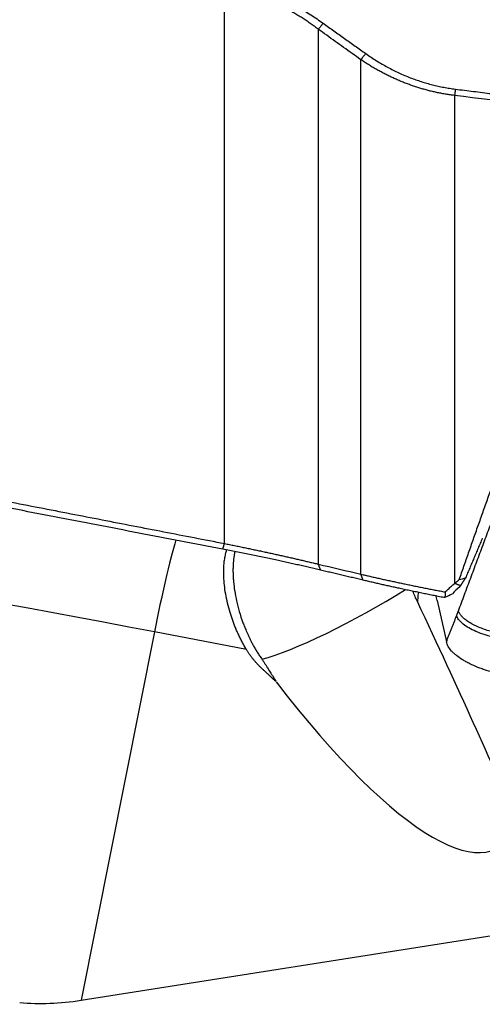
# Model space of a CAD drawing. Units: millimetres. Extents: x 111 to 278, y 208 to 302.
# Drawn here: x 251 to 255, y 236 to 244 of the extents above; entities that cross this region are included whole.
import ezdxf

# ---------------------------------------------------------------- set-up
doc = ezdxf.new("R2010")
doc.units = ezdxf.units.MM
doc.layers.add('1', color=4, linetype='Continuous')

msp = doc.modelspace()

# ---------------------------------------------------------------- linework, layer by layer
at = {"layer": '1'}
for p, q in [((252.5985, 239.7031), (252.5985, 243.9445)), ((253.3141, 243.6308), (253.3141, 239.5457)), ((253.6384, 239.4689), (253.6384, 243.3982)), ((254.3539, 243.1247), (254.3539, 239.3982)), ((254.0751, 239.3304), (254.0703, 239.26)), ((254.2219, 239.2684), (254.2913, 238.9521)), ((252.0631, 239.0281), (251.5034, 236.2152)), ((252.7659, 238.8926), (252.0631, 239.0281)), ((251.5034, 236.2152), (259.8356, 237.5288))]:
    msp.add_line(p, q, dxfattribs=at)
for centre, major_axis, ratio, start_param, end_param in [((252.4896, 238.2689), (-7.8461, 1.5614), 0.082881, 4.783253, 5.568651), ((252.1165, 238.9332), (0.1894, 0.9819), 0.070561, 0.634941, 1.487613), ((253.6117, 239.303), (-0.8749, -0.4843), 0.145108, 0.513767, 1.923009), ((253.8884, 238.5984), (-0.2678, -0.7713), 0.280704, 2.712372, 2.821128), ((239.207, 265.3244), (-15.9938, 28.9878), 0.030172, 3.419419, 3.578205), ((252.767, 240.8288), (-1.9103, 3.4523), 0.253446, 2.107538, 3.373753), ((259.1088, 271.5297), (-8.3206, -35.2928), 0.217954, 0.031625, 0.088822)]:
    msp.add_ellipse(centre, major_axis=major_axis, ratio=ratio, start_param=start_param, end_param=end_param, dxfattribs=at)
for points, degree, knots in [([(253.3141, 243.6308), (253.309, 243.6347), (253.2988, 243.6424), (253.2834, 243.6537), (253.2679, 243.6648), (253.2525, 243.6756), (253.237, 243.6863), (253.2214, 243.6967), (253.2059, 243.707), (253.1903, 243.717), (253.1747, 243.7268), (253.159, 243.7364), (253.1434, 243.7457), (253.1277, 243.7549), (253.112, 243.7639), (253.0963, 243.7726), (253.0806, 243.7811), (253.0649, 243.7894), (253.0492, 243.7976), (253.0334, 243.8055), (253.0177, 243.8132), (253.002, 243.8207), (252.9862, 243.828), (252.9705, 243.835), (252.9548, 243.8419), (252.939, 243.8486), (252.9233, 243.8551), (252.9076, 243.8613), (252.8919, 243.8674), (252.8763, 243.8733), (252.8606, 243.8789), (252.845, 243.8844), (252.8294, 243.8896), (252.8138, 243.8947), (252.7982, 243.8995), (252.7826, 243.9042), (252.7671, 243.9086), (252.7516, 243.9129), (252.7362, 243.917), (252.7207, 243.9208), (252.7053, 243.9245), (252.69, 243.9279), (252.6746, 243.9312), (252.6593, 243.9342), (252.6441, 243.9371), (252.6289, 243.9398), (252.6137, 243.9422), (252.6036, 243.9437), (252.5985, 243.9445)], 3, [0, 0, 0, 0, 0.025369, 0.050548, 0.07554, 0.100346, 0.124968, 0.149407, 0.173666, 0.197747, 0.22165, 0.245377, 0.268931, 0.292314, 0.315527, 0.338572, 0.361451, 0.384165, 0.406718, 0.42911, 0.451345, 0.473423, 0.495347, 0.517119, 0.538741, 0.560215, 0.581544, 0.602729, 0.623773, 0.644678, 0.665447, 0.686081, 0.706583, 0.726956, 0.747202, 0.767322, 0.787321, 0.8072, 0.826963, 0.84661, 0.866146, 0.885573, 0.904894, 0.924111, 0.943227, 0.962245, 0.981169, 1, 1, 1, 1]), ([(253.6384, 243.3982), (253.6165, 243.4138), (253.5727, 243.4448), (253.5075, 243.4915), (253.4426, 243.538), (253.3781, 243.5844), (253.3354, 243.6154), (253.3141, 243.6308)], 3, [0, 0, 0, 0, 0.201791, 0.402684, 0.602682, 0.801787, 1, 1, 1, 1]), ([(254.3539, 243.1251), (254.3485, 243.1258), (254.3378, 243.1271), (254.3216, 243.1293), (254.3054, 243.1317), (254.2893, 243.1343), (254.2731, 243.137), (254.257, 243.1399), (254.2409, 243.143), (254.2248, 243.1463), (254.2087, 243.1497), (254.1926, 243.1533), (254.1765, 243.1571), (254.1605, 243.1611), (254.1445, 243.1652), (254.1285, 243.1696), (254.1125, 243.1741), (254.0966, 243.1787), (254.0807, 243.1836), (254.0648, 243.1886), (254.0489, 243.1938), (254.0331, 243.1992), (254.0173, 243.2047), (254.0016, 243.2104), (253.9858, 243.2163), (253.9702, 243.2224), (253.9545, 243.2286), (253.9389, 243.235), (253.9234, 243.2416), (253.9079, 243.2483), (253.8924, 243.2552), (253.877, 243.2623), (253.8617, 243.2695), (253.8464, 243.277), (253.8311, 243.2845), (253.8159, 243.2923), (253.8008, 243.3002), (253.7857, 243.3083), (253.7707, 243.3166), (253.7557, 243.325), (253.7408, 243.3336), (253.726, 243.3423), (253.7112, 243.3512), (253.6965, 243.3603), (253.6818, 243.3695), (253.6673, 243.3789), (253.6528, 243.3885), (253.6432, 243.395), (253.6384, 243.3982)], 3, [0, 0, 0, 0, 0.020515, 0.041056, 0.061625, 0.082223, 0.102853, 0.123517, 0.144217, 0.164955, 0.185733, 0.206554, 0.227419, 0.248331, 0.269292, 0.290302, 0.311366, 0.332483, 0.353657, 0.37489, 0.396182, 0.417536, 0.438955, 0.460439, 0.48199, 0.503611, 0.525303, 0.547067, 0.568906, 0.59082, 0.612813, 0.634884, 0.657037, 0.679271, 0.70159, 0.723994, 0.746485, 0.769064, 0.791732, 0.814492, 0.837344, 0.860289, 0.88333, 0.906467, 0.929701, 0.953034, 0.976466, 1, 1, 1, 1]), ([(247.3586, 240.7243), (247.448, 240.7068), (247.6261, 240.6719), (247.8923, 240.6199), (248.1567, 240.5682), (248.4193, 240.5169), (248.6799, 240.466), (248.9387, 240.4154), (249.1957, 240.3653), (249.4508, 240.3155), (249.704, 240.2661), (249.9554, 240.2171), (250.2049, 240.1685), (250.4526, 240.1203), (250.6984, 240.0724), (250.9423, 240.0249), (251.1844, 239.9778), (251.4246, 239.9311), (251.663, 239.8848), (251.8995, 239.8388), (252.1342, 239.7933), (252.367, 239.7481), (252.5215, 239.7181), (252.5985, 239.7031)], 3, [0, 0, 0, 0, 0.051146, 0.101939, 0.152379, 0.202467, 0.252202, 0.301584, 0.350614, 0.399291, 0.447615, 0.495587, 0.543206, 0.590472, 0.637386, 0.683947, 0.730155, 0.776011, 0.821514, 0.866665, 0.911462, 0.955907, 1, 1, 1, 1]), ([(254.3899, 239.4285), (254.3958, 239.4454), (254.4076, 239.4793), (254.4254, 239.5303), (254.4432, 239.5814), (254.4612, 239.6328), (254.4793, 239.6843), (254.4975, 239.736), (254.5158, 239.788), (254.5341, 239.8401), (254.5526, 239.8924), (254.5712, 239.9449), (254.5899, 239.9976), (254.6087, 240.0505), (254.6276, 240.1036), (254.6465, 240.1568), (254.6593, 240.1924), (254.6656, 240.2102)], 3, [0, 0, 0, 0, 0.065538, 0.131238, 0.197098, 0.263119, 0.329302, 0.395645, 0.46215, 0.528816, 0.595643, 0.662632, 0.729782, 0.797094, 0.864568, 0.932203, 1, 1, 1, 1]), ([(252.5985, 239.7031), (252.6049, 239.7018), (252.6177, 239.6992), (252.6368, 239.6953), (252.656, 239.6914), (252.675, 239.6875), (252.6941, 239.6836), (252.7131, 239.6797), (252.732, 239.6757), (252.7509, 239.6718), (252.7697, 239.6679), (252.7885, 239.6639), (252.8072, 239.66), (252.8258, 239.656), (252.8444, 239.652), (252.863, 239.6481), (252.8814, 239.6441), (252.8998, 239.6402), (252.9181, 239.6362), (252.9363, 239.6322), (252.9545, 239.6282), (252.9726, 239.6243), (252.9905, 239.6203), (253.0084, 239.6163), (253.0263, 239.6124), (253.044, 239.6084), (253.0616, 239.6044), (253.0792, 239.6005), (253.0966, 239.5965), (253.114, 239.5926), (253.1313, 239.5886), (253.1484, 239.5847), (253.1655, 239.5807), (253.1824, 239.5768), (253.1993, 239.5729), (253.216, 239.569), (253.2326, 239.5651), (253.2491, 239.5612), (253.2655, 239.5573), (253.2818, 239.5534), (253.298, 239.5496), (253.3087, 239.547), (253.3141, 239.5457)], 3, [0, 0, 0, 0, 0.026178, 0.05229, 0.078338, 0.104322, 0.130242, 0.156098, 0.181891, 0.207621, 0.233288, 0.258893, 0.284437, 0.309919, 0.33534, 0.3607, 0.386, 0.41124, 0.436421, 0.461542, 0.486604, 0.511608, 0.536554, 0.561442, 0.586272, 0.611046, 0.635763, 0.660424, 0.685029, 0.709579, 0.734074, 0.758514, 0.7829, 0.807232, 0.83151, 0.855736, 0.879909, 0.90403, 0.928099, 0.952117, 0.976084, 1, 1, 1, 1]), ([(252.7659, 238.8926), (252.7631, 238.8974), (252.7574, 238.9069), (252.7492, 238.9214), (252.7412, 238.936), (252.7334, 238.9506), (252.7257, 238.9653), (252.7183, 238.9801), (252.7111, 238.995), (252.7042, 239.0098), (252.6974, 239.0248), (252.6908, 239.0398), (252.6845, 239.0549), (252.6783, 239.0699), (252.6723, 239.0851), (252.6666, 239.1003), (252.6611, 239.1155), (252.6557, 239.1307), (252.6506, 239.146), (252.6457, 239.1613), (252.6352, 239.1954), (252.6209, 239.2479), (252.6065, 239.3176), (252.5969, 239.385), (252.5931, 239.436), (252.5921, 239.472), (252.5921, 239.4943), (252.5927, 239.516), (252.5939, 239.537), (252.5957, 239.5573), (252.5981, 239.577), (252.6011, 239.5959), (252.6047, 239.6141), (252.6089, 239.6316), (252.6126, 239.6448), (252.615, 239.6523), (252.6157, 239.6543)], 3, [0, 0, 0, 0, 0.018112, 0.036205, 0.05428, 0.072341, 0.090392, 0.108435, 0.126473, 0.144511, 0.162551, 0.180596, 0.198649, 0.216714, 0.234793, 0.252891, 0.271009, 0.289152, 0.307322, 0.325523, 0.343757, 0.42931, 0.514064, 0.598355, 0.682524, 0.713667, 0.744645, 0.775473, 0.80617, 0.836751, 0.867235, 0.897638, 0.927979, 0.958274, 0.988542, 1, 1, 1, 1]), ([(252.6772, 239.6414), (252.6766, 239.6387), (252.6754, 239.6328), (252.6735, 239.6233), (252.6718, 239.613), (252.6701, 239.6024), (252.6686, 239.5916), (252.6673, 239.5805), (252.6662, 239.5691), (252.6652, 239.5575), (252.6644, 239.5456), (252.6638, 239.5334), (252.6634, 239.521), (252.6631, 239.5083), (252.663, 239.4953), (252.6632, 239.4821), (252.6635, 239.4686), (252.6641, 239.4549), (252.6648, 239.4409), (252.667, 239.4092), (252.6726, 239.3574), (252.6855, 239.283), (252.7045, 239.2034), (252.723, 239.1437), (252.7365, 239.1056), (252.7423, 239.0897), (252.7488, 239.0727), (252.7561, 239.0545), (252.7641, 239.0352), (252.773, 239.0148), (252.7828, 238.9934), (252.7937, 238.9709), (252.8056, 238.9476), (252.8187, 238.9233), (252.8331, 238.8981), (252.8488, 238.8722), (252.8658, 238.8456), (252.878, 238.8279), (252.8843, 238.8188)], 3, [0, 0, 0, 0, 0.012858, 0.02861, 0.04446, 0.06041, 0.076462, 0.092617, 0.108878, 0.125246, 0.141725, 0.158315, 0.175019, 0.191839, 0.208776, 0.225834, 0.243014, 0.260318, 0.277749, 0.295307, 0.377561, 0.463586, 0.553572, 0.647687, 0.664208, 0.682056, 0.701232, 0.721737, 0.743573, 0.766738, 0.791235, 0.817062, 0.844222, 0.872713, 0.902537, 0.933692, 0.96618, 1, 1, 1, 1]), ([(253.6384, 239.4689), (253.644, 239.4676), (253.6552, 239.465), (253.6721, 239.461), (253.6891, 239.4571), (253.7062, 239.4532), (253.7235, 239.4492), (253.7408, 239.4453), (253.7583, 239.4413), (253.7758, 239.4374), (253.7935, 239.4335), (253.8113, 239.4295), (253.8292, 239.4256), (253.8472, 239.4216), (253.8652, 239.4177), (253.8834, 239.4138), (253.9017, 239.4099), (253.92, 239.4059), (253.9385, 239.402), (253.957, 239.3981), (253.9756, 239.3942), (253.9943, 239.3903), (254.0131, 239.3864), (254.0319, 239.3825), (254.0508, 239.3786), (254.0698, 239.3748), (254.0888, 239.3709), (254.108, 239.3671), (254.1271, 239.3632), (254.1464, 239.3594), (254.1657, 239.3556), (254.185, 239.3518), (254.2044, 239.348), (254.2239, 239.3443), (254.2434, 239.3405), (254.2629, 239.3368), (254.2759, 239.3343), (254.2825, 239.3331)], 3, [0, 0, 0, 0, 0.027721, 0.055488, 0.0833, 0.111158, 0.139063, 0.167015, 0.195014, 0.223061, 0.251157, 0.279302, 0.307495, 0.335738, 0.364032, 0.392376, 0.420771, 0.449217, 0.477715, 0.506265, 0.534868, 0.563524, 0.592233, 0.620996, 0.649814, 0.678686, 0.707613, 0.736596, 0.765634, 0.794729, 0.823881, 0.853089, 0.882355, 0.911679, 0.941061, 0.970501, 1, 1, 1, 1]), ([(254.2825, 239.3331), (254.2863, 239.3368), (254.2939, 239.3442), (254.3055, 239.3552), (254.3173, 239.3662), (254.3293, 239.3769), (254.3415, 239.3876), (254.3498, 239.3947), (254.3539, 239.3982)], 3, [0, 0, 0, 0, 0.16625, 0.332621, 0.499147, 0.665863, 0.832802, 1, 1, 1, 1]), ([(254.3539, 239.3982), (254.3579, 239.4016), (254.3657, 239.4085), (254.3777, 239.4186), (254.3858, 239.4252), (254.3899, 239.4285)], 3, [0, 0, 0, 0, 0.333613, 0.666922, 1, 1, 1, 1]), ([(254.2825, 239.3331), (254.2822, 239.3297), (254.2818, 239.3228), (254.2812, 239.3126), (254.2809, 239.3024), (254.2808, 239.2956), (254.2807, 239.2922)], 3, [0, 0, 0, 0, 0.25124, 0.501649, 0.751233, 1, 1, 1, 1]), ([(254.7624, 238.966), (254.7408, 238.9688), (254.7184, 238.9723), (254.6734, 238.9811), (254.6506, 238.9864), (254.6057, 238.9985), (254.5836, 239.0054), (254.5413, 239.0206), (254.5212, 239.0289), (254.4838, 239.0465), (254.4667, 239.0559), (254.4363, 239.075), (254.423, 239.0848), (254.4006, 239.1044), (254.3915, 239.1142), (254.3775, 239.1333), (254.3725, 239.1426), (254.3694, 239.1515)], 3, [0, 0, 0, 0, 0.125, 0.125, 0.25, 0.25, 0.375, 0.375, 0.5, 0.5, 0.625, 0.625, 0.75, 0.75, 0.875, 0.875, 1, 1, 1, 1]), ([(254.6679, 238.7177), (254.6442, 238.722), (254.621, 238.7276), (254.5868, 238.7376), (254.5755, 238.7412), (254.5532, 238.7489), (254.5421, 238.753), (254.5097, 238.7659), (254.4892, 238.7751), (254.4599, 238.7898), (254.4503, 238.7948), (254.4318, 238.805), (254.4229, 238.8103), (254.3973, 238.8261), (254.3817, 238.8368), (254.3607, 238.8535), (254.3541, 238.8592), (254.3417, 238.8706), (254.336, 238.8763), (254.3203, 238.8936), (254.3118, 238.9052), (254.3019, 238.9227), (254.299, 238.9287), (254.2944, 238.9404), (254.2926, 238.9463), (254.2913, 238.9522)], 3, [0, 0, 0, 0, 0.125, 0.125, 0.1875, 0.1875, 0.25, 0.25, 0.375, 0.375, 0.4375, 0.4375, 0.5, 0.5, 0.625, 0.625, 0.6875, 0.6875, 0.75, 0.75, 0.875, 0.875, 0.9375, 0.9375, 1, 1, 1, 1]), ([(252.9889, 238.6503), (252.9587, 238.6788), (252.9284, 238.7068), (252.8764, 238.7549), (252.8679, 238.7634), (252.8071, 238.824), (252.766, 238.8926)], 2, [0, 0, 0, 0.25, 0.25, 0.5, 0.5, 1, 1, 1]), ([(252.8843, 238.8188), (252.8865, 238.8156), (252.891, 238.8092), (252.8975, 238.7996), (252.904, 238.7899), (252.9103, 238.7803), (252.9182, 238.7679), (252.9303, 238.7483), (252.9478, 238.7199), (252.9686, 238.6859), (252.9829, 238.6624), (252.9898, 238.6508)], 3, [0, 0, 0, 0, 0.059033, 0.117694, 0.176009, 0.234, 0.291692, 0.397305, 0.582932, 0.795884, 1, 1, 1, 1])]:
    msp.add_open_spline(points, degree=degree, knots=knots, dxfattribs=at)
for points, degree in [([(252.6045, 243.988), (252.9946, 243.9334), (253.3514, 243.6762)], 2), ([(253.3514, 243.6762), (253.3141, 243.6308)], 1), ([(253.3514, 243.6762), (253.6757, 243.4448)], 1), ([(253.6757, 243.4448), (253.6384, 243.3982)], 1), ([(253.6757, 243.4448), (253.9945, 243.2202), (254.36, 243.1735)], 2), ([(254.36, 243.1735), (254.3539, 243.1251)], 1), ([(255.4436, 242.9875), (255.0804, 243.0334), (254.7172, 243.0792), (254.3539, 243.1251)], 3), ([(254.36, 243.1735), (255.464, 243.035)], 1), ([(252.5849, 239.6594), (249.9937, 240.1591), (247.345, 240.6743)], 2), ([(254.3832, 239.1877), (254.7586, 240.1959)], 1), ([(254.5654, 239.7431), (254.5019, 239.5914), (254.4378, 239.4405)], 2), ([(252.5849, 239.6594), (252.5985, 239.7031)], 1), ([(253.3318, 239.4999), (252.9786, 239.5834), (252.5849, 239.6594)], 2), ([(253.3141, 239.5457), (253.4222, 239.5202), (253.5303, 239.4946), (253.6384, 239.4689)], 3), ([(253.3318, 239.4999), (253.3141, 239.5457)], 1), ([(253.6561, 239.4232), (253.3318, 239.4999)], 1), ([(253.6561, 239.4232), (253.6384, 239.4689)], 1), ([(254.3899, 239.4285), (254.4059, 239.4325), (254.4219, 239.4365), (254.4379, 239.4405)], 3), ([(254.4378, 239.4405), (254.4177, 239.4108), (254.3986, 239.3812)], 2), ([(254.2721, 239.2904), (253.947, 239.3544), (253.6561, 239.4232)], 2), ([(254.3932, 239.3728), (254.3739, 239.3558), (254.3553, 239.3381), (254.3375, 239.3198)], 3), ([(254.3986, 239.3812), (254.3539, 239.3982)], 1), ([(254.3986, 239.3812), (254.3932, 239.3728)], 1), ([(254.0703, 239.26), (254.0581, 239.286), (254.0464, 239.3122), (254.0351, 239.3387)], 3), ([(254.2808, 239.2921), (254.2779, 239.2915), (254.275, 239.291), (254.272, 239.2905)], 3), ([(254.2807, 239.2922), (254.2999, 239.3019), (254.3188, 239.3111), (254.3375, 239.3198)], 3), ([(254.2913, 238.9521), (254.3304, 239.052), (254.3694, 239.1515)], 2), ([(254.3694, 239.1515), (254.3832, 239.1877)], 1)]:
    msp.add_open_spline(points, degree=degree, dxfattribs=at)
msp.add_rational_spline([(254.7808, 239.0016), (254.4329, 239.0443), (254.3832, 239.1877)], [1, 0.751379008879, 1], degree=2, dxfattribs=at)

doc.saveas('drawing.dxf')
